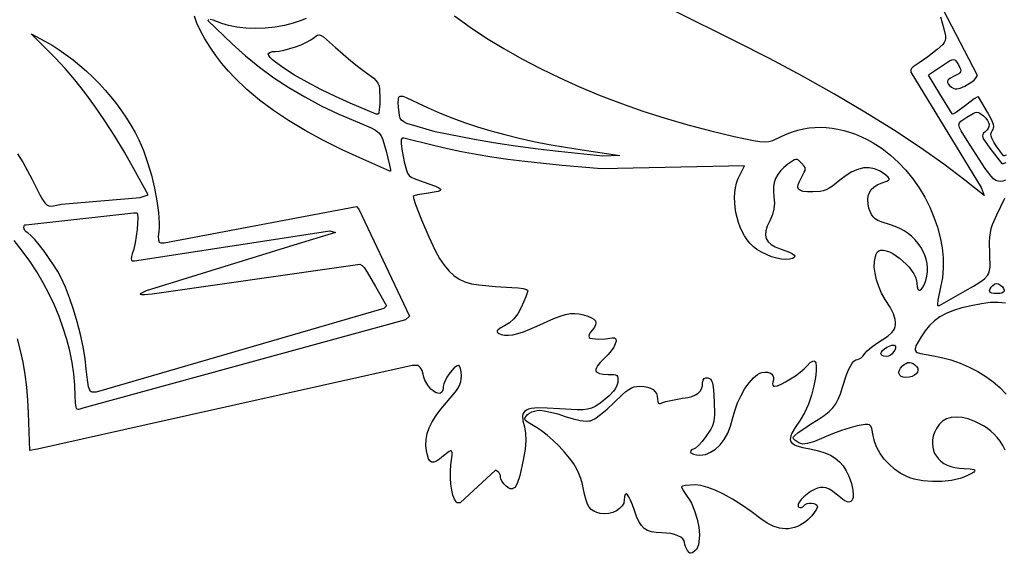
# Model space of a CAD drawing. Extents: x -277 to 269, y -982 to -455.
# Drawn here: x -198 to -173, y -901 to -888 of the extents above; entities that cross this region are included whole.
import ezdxf

# ---------------------------------------------------------------- set-up
doc = ezdxf.new("R2010")
doc.units = 0
doc.header["$MEASUREMENT"] = 0
doc.layers.get('0').update_dxf_attribs({"linetype": 'CONTINUOUS'})

msp = doc.modelspace()

# ---------------------------------------------------------------- linework, layer by layer
for points in [[(-174.754, -887.526), (-174.671, -887.837), (-174.63, -888.016), (-174.626, -888.08), (-174.636, -888.134), (-174.66, -888.184), (-174.701, -888.236), (-174.84, -888.363), (-175.08, -888.553), (-175.304, -888.706), (-175.455, -888.812), (-175.5, -888.857), (-175.517, -888.888), (-175.517, -888.944), (-173.718, -891.906), (-173.636, -892.116), (-174.131, -891.719), (-174.668, -891.309), (-175.281, -890.877), (-175.96, -890.43), (-176.695, -889.972), (-177.478, -889.51), (-178.297, -889.049), (-179.143, -888.597), (-180.007, -888.157), (-181.594, -887.372)], [(-173.072, -891.076), (-173.121, -891.094), (-173.145, -891.092), (-173.328, -890.84), (-173.389, -890.743), (-173.431, -890.661), (-173.455, -890.594), (-173.462, -890.538), (-173.452, -890.491), (-173.428, -890.451), (-173.406, -890.418), (-173.394, -890.381), (-173.392, -890.339), (-173.4, -890.289), (-173.451, -890.159), (-173.551, -889.974), (-173.784, -889.578), (-173.817, -889.588), (-173.89, -889.633), (-174.119, -889.802), (-174.348, -889.97), (-174.424, -890.013), (-174.447, -890.022), (-174.459, -890.021), (-174.777, -889.505), (-175.069, -889.021), (-175.042, -888.999), (-174.706, -888.773), (-174.527, -888.659), (-174.468, -888.63), (-174.424, -888.62), (-174.39, -888.628), (-174.361, -888.654), (-174.297, -888.762), (-174.247, -888.869), (-174.239, -888.907), (-174.242, -888.938), (-174.258, -888.964), (-174.288, -888.989), (-174.392, -889.042), (-174.522, -889.112), (-174.559, -889.145), (-174.577, -889.177), (-174.578, -889.211), (-174.562, -889.247), (-174.528, -889.287), (-174.478, -889.332), (-174.413, -889.371), (-174.379, -889.379), (-174.342, -889.379), (-174.252, -889.357), (-174.134, -889.304), (-173.956, -889.198), (-173.892, -889.149), (-173.855, -889.111), (-173.81, -889.037), (-174.687, -887.342)], [(-193.529, -887.598), (-193.557, -887.626), (-192.933, -888.217), (-192.589, -888.527), (-192.233, -888.817), (-191.863, -889.09), (-191.476, -889.345), (-191.071, -889.585), (-190.645, -889.81), (-190.197, -890.023), (-189.724, -890.223), (-189.365, -890.374), (-189.251, -890.437), (-189.168, -890.503), (-189.108, -890.582), (-189.062, -890.681), (-188.978, -890.978), (-188.893, -891.336), (-188.872, -891.444), (-188.869, -891.484), (-188.89, -891.484), (-189.578, -891.182), (-190.109, -890.939), (-190.602, -890.693), (-191.059, -890.443), (-191.482, -890.189), (-191.872, -889.929), (-192.23, -889.663), (-192.558, -889.389), (-192.858, -889.106), (-193.028, -888.924), (-193.194, -888.727), (-193.352, -888.519), (-193.498, -888.307), (-193.63, -888.094), (-193.743, -887.888), (-193.834, -887.693), (-193.899, -887.515)], [(-191.037, -887.573), (-191.188, -887.631), (-191.365, -887.691), (-191.587, -887.75), (-191.829, -887.792), (-192.082, -887.817), (-192.336, -887.826), (-192.584, -887.819), (-192.816, -887.795), (-193.023, -887.754), (-193.198, -887.697), (-193.42, -887.616), (-193.494, -887.597)], [(-187.227, -887.504), (-186.826, -887.793), (-186.404, -888.073), (-185.962, -888.343), (-185.502, -888.604), (-185.023, -888.855), (-184.528, -889.095), (-184.016, -889.325), (-183.488, -889.543), (-182.946, -889.75), (-182.391, -889.945), (-181.822, -890.128), (-181.242, -890.297), (-180.65, -890.454), (-180.048, -890.597), (-179.557, -890.702), (-179.393, -890.729), (-179.266, -890.737), (-179.16, -890.728), (-179.061, -890.701), (-178.828, -890.593), (-178.693, -890.531), (-178.555, -890.479), (-178.415, -890.436), (-178.273, -890.403), (-178.13, -890.379), (-177.984, -890.366), (-177.837, -890.362), (-177.689, -890.368), (-177.54, -890.383), (-177.39, -890.408), (-177.239, -890.443), (-177.088, -890.487), (-176.937, -890.541), (-176.786, -890.604), (-176.636, -890.677), (-176.486, -890.76), (-176.257, -890.907), (-176.04, -891.076), (-175.836, -891.263), (-175.645, -891.466), (-175.468, -891.685), (-175.307, -891.916), (-175.162, -892.158), (-175.035, -892.408), (-174.926, -892.664), (-174.836, -892.925), (-174.766, -893.188), (-174.717, -893.451), (-174.691, -893.712), (-174.688, -893.97), (-174.709, -894.221), (-174.755, -894.464), (-174.824, -894.798), (-174.835, -894.899), (-174.833, -894.927), (-174.826, -894.936), (-174.782, -894.936), (-174.124, -894.562), (-173.907, -894.438), (-173.744, -894.337), (-173.628, -894.249), (-173.551, -894.163), (-173.526, -894.118), (-173.507, -894.068), (-173.487, -893.952), (-173.492, -893.614), (-173.499, -893.301), (-173.493, -893.177), (-173.478, -893.066), (-173.454, -892.96), (-173.42, -892.854), (-173.314, -892.61), (-173.108, -892.18)], [(-198.442, -891.045), (-198.306, -891.26), (-198.181, -891.478), (-198.066, -891.699), (-197.868, -892.091), (-197.796, -892.216), (-197.737, -892.301), (-197.684, -892.353), (-197.632, -892.378), (-197.577, -892.383), (-197.512, -892.374), (-197.309, -892.336), (-195.296, -892.163), (-195.09, -892.098), (-195.456, -891.427), (-195.697, -891), (-195.945, -890.588), (-196.198, -890.194), (-196.453, -889.821), (-196.71, -889.471), (-196.965, -889.148), (-197.217, -888.854), (-197.464, -888.592), (-198.09, -887.963), (-197.738, -888.154), (-197.554, -888.259), (-197.372, -888.374), (-197.192, -888.499), (-197.015, -888.633), (-196.841, -888.774), (-196.671, -888.924), (-196.506, -889.08), (-196.346, -889.242), (-196.191, -889.41), (-196.044, -889.582), (-195.903, -889.759), (-195.77, -889.94), (-195.645, -890.124), (-195.53, -890.309), (-195.423, -890.497), (-195.327, -890.686), (-195.209, -890.96), (-195.101, -891.268), (-195.005, -891.594), (-194.924, -891.926), (-194.862, -892.25), (-194.822, -892.552), (-194.805, -892.819), (-194.807, -892.936), (-194.816, -893.038), (-194.828, -893.162), (-194.823, -893.252), (-194.802, -893.307), (-194.786, -893.321), (-194.766, -893.326), (-194.677, -893.326), (-189.744, -892.396), (-189.681, -892.459), (-188.38, -895.205), (-188.484, -895.303), (-196.767, -897.566), (-196.863, -897.602), (-196.887, -897.606), (-196.908, -897.597), (-196.924, -897.576), (-196.938, -897.542), (-196.955, -897.431), (-196.96, -897.26), (-196.969, -896.974), (-196.995, -896.685), (-197.038, -896.393), (-197.097, -896.1), (-197.173, -895.806), (-197.265, -895.512), (-197.371, -895.219), (-197.493, -894.928), (-197.63, -894.64), (-197.781, -894.355), (-197.946, -894.074), (-198.125, -893.798), (-198.316, -893.528), (-198.521, -893.265)], [(-173.087, -891.715), (-173.155, -891.742), (-173.217, -891.753), (-173.276, -891.748), (-173.334, -891.724), (-173.394, -891.681), (-173.458, -891.617), (-173.609, -891.418), (-174.073, -890.704), (-174.231, -890.449), (-174.271, -890.366), (-174.284, -890.302), (-174.272, -890.25), (-174.234, -890.204), (-174.08, -890.101), (-173.923, -890.01), (-173.869, -889.986), (-173.824, -889.976), (-173.784, -889.979), (-173.746, -889.996), (-173.655, -890.069), (-173.596, -890.128), (-173.552, -890.184), (-173.524, -890.238), (-173.511, -890.29), (-173.515, -890.341), (-173.534, -890.39), (-173.569, -890.439), (-173.62, -890.487), (-173.652, -890.517), (-173.672, -890.547), (-173.679, -890.581), (-173.672, -890.621), (-173.651, -890.669), (-173.614, -890.73), (-173.49, -890.899), (-173.19, -891.28), (-173.174, -891.288), (-173.147, -891.288), (-173.07, -891.267)], [(-173.096, -898.647), (-173.16, -898.525), (-173.229, -898.417), (-173.302, -898.32), (-173.38, -898.233), (-173.465, -898.156), (-173.556, -898.085), (-173.656, -898.022), (-173.88, -897.908), (-174.047, -897.846), (-174.203, -897.808), (-174.348, -897.795), (-174.481, -897.806), (-174.6, -897.842), (-174.705, -897.901), (-174.793, -897.984), (-174.863, -898.09), (-174.909, -898.191), (-174.942, -898.289), (-174.96, -898.385), (-174.966, -898.478), (-174.958, -898.567), (-174.939, -898.651), (-174.907, -898.73), (-174.864, -898.804), (-174.81, -898.871), (-174.745, -898.932), (-174.67, -898.985), (-174.585, -899.03), (-174.49, -899.067), (-174.386, -899.094), (-174.274, -899.112), (-174.153, -899.12), (-173.994, -899.127), (-173.903, -899.143), (-173.881, -899.154), (-173.875, -899.169), (-173.883, -899.186), (-173.904, -899.207), (-173.977, -899.256), (-174.061, -899.3), (-174.155, -899.339), (-174.256, -899.372), (-174.479, -899.422), (-174.72, -899.45), (-174.966, -899.453), (-175.209, -899.433), (-175.437, -899.388), (-175.541, -899.356), (-175.639, -899.317), (-175.793, -899.234), (-175.94, -899.13), (-176.076, -899.009), (-176.199, -898.874), (-176.304, -898.728), (-176.39, -898.577), (-176.452, -898.423), (-176.489, -898.27), (-176.523, -898.086), (-176.545, -898.032), (-176.577, -897.999), (-176.623, -897.985), (-176.689, -897.986), (-176.898, -898.025), (-177.077, -898.071), (-177.297, -898.142), (-177.531, -898.228), (-177.75, -898.32), (-177.993, -898.421), (-178.169, -898.476), (-178.237, -898.487), (-178.295, -898.488), (-178.345, -898.479), (-178.389, -898.461), (-178.446, -898.426), (-178.493, -898.387), (-178.525, -898.351), (-178.536, -898.32), (-178.527, -898.302), (-178.501, -898.274), (-178.405, -898.195), (-178.263, -898.095), (-178.089, -897.983), (-177.896, -897.862), (-177.74, -897.755), (-177.617, -897.656), (-177.52, -897.558), (-177.443, -897.453), (-177.38, -897.336), (-177.325, -897.198), (-177.272, -897.033), (-177.167, -896.71), (-177.117, -896.586), (-177.07, -896.487), (-177.023, -896.412), (-176.978, -896.359), (-176.933, -896.327), (-176.888, -896.317), (-176.844, -896.305), (-176.793, -896.273), (-176.743, -896.226), (-176.699, -896.168), (-176.635, -896.094), (-176.53, -896.003), (-176.398, -895.907), (-176.255, -895.816), (-176.109, -895.722), (-176.003, -895.628), (-175.965, -895.579), (-175.937, -895.529), (-175.918, -895.476), (-175.908, -895.42), (-175.909, -895.36), (-175.918, -895.296), (-175.966, -895.151), (-176.051, -894.981), (-176.173, -894.779), (-176.267, -894.616), (-176.342, -894.447), (-176.399, -894.276), (-176.437, -894.108), (-176.455, -893.949), (-176.452, -893.803), (-176.426, -893.675), (-176.405, -893.619), (-176.379, -893.569), (-176.34, -893.531), (-176.287, -893.512), (-176.223, -893.512), (-176.149, -893.528), (-176.069, -893.559), (-175.983, -893.603), (-175.896, -893.658), (-175.808, -893.722), (-175.64, -893.873), (-175.564, -893.955), (-175.498, -894.04), (-175.442, -894.125), (-175.399, -894.209), (-175.372, -894.29), (-175.362, -894.367), (-175.357, -894.454), (-175.341, -894.512), (-175.316, -894.542), (-175.285, -894.544), (-175.249, -894.519), (-175.211, -894.468), (-175.171, -894.391), (-175.132, -894.289), (-175.104, -894.182), (-175.089, -894.073), (-175.088, -893.964), (-175.1, -893.854), (-175.124, -893.746), (-175.16, -893.639), (-175.207, -893.536), (-175.265, -893.435), (-175.332, -893.34), (-175.409, -893.249), (-175.495, -893.165), (-175.589, -893.088), (-175.691, -893.019), (-175.801, -892.959), (-175.917, -892.908), (-176.039, -892.869), (-176.283, -892.792), (-176.369, -892.753), (-176.437, -892.71), (-176.489, -892.659), (-176.529, -892.599), (-176.562, -892.526), (-176.592, -892.437), (-176.617, -892.323), (-176.623, -892.218), (-176.612, -892.122), (-176.582, -892.037), (-176.533, -891.962), (-176.466, -891.896), (-176.381, -891.841), (-176.278, -891.797), (-176.132, -891.742), (-176.093, -891.72), (-176.075, -891.699), (-176.078, -891.674), (-176.101, -891.644), (-176.203, -891.557), (-176.325, -891.476), (-176.454, -891.424), (-176.589, -891.401), (-176.731, -891.406), (-176.877, -891.441), (-177.028, -891.504), (-177.181, -891.595), (-177.336, -891.715), (-177.532, -891.871), (-177.614, -891.925), (-177.691, -891.965), (-177.767, -891.992), (-177.846, -892.01), (-178.033, -892.021), (-178.171, -892.018), (-178.277, -892.006), (-178.353, -891.983), (-178.399, -891.948), (-178.412, -891.926), (-178.418, -891.899), (-178.411, -891.834), (-178.379, -891.751), (-178.324, -891.647), (-178.251, -891.514), (-178.233, -891.467), (-178.227, -891.428), (-178.233, -891.393), (-178.251, -891.359), (-178.323, -891.28), (-178.402, -891.209), (-178.435, -891.192), (-178.468, -891.188), (-178.505, -891.197), (-178.549, -891.219), (-178.671, -891.304), (-178.777, -891.39), (-178.865, -891.479), (-178.935, -891.573), (-178.987, -891.672), (-179.022, -891.777), (-179.041, -891.89), (-179.044, -892.013), (-179.032, -892.145), (-179.019, -892.307), (-179.031, -892.456), (-179.07, -892.603), (-179.139, -892.759), (-179.201, -892.896), (-179.236, -893.018), (-179.244, -893.126), (-179.226, -893.219), (-179.206, -893.261), (-179.179, -893.301), (-179.105, -893.37), (-179.002, -893.43), (-178.871, -893.481), (-178.632, -893.568), (-178.558, -893.606), (-178.513, -893.64), (-178.499, -893.672), (-178.513, -893.7), (-178.557, -893.726), (-178.63, -893.749), (-178.722, -893.758), (-178.833, -893.749), (-178.958, -893.723), (-179.09, -893.682), (-179.224, -893.629), (-179.352, -893.566), (-179.468, -893.495), (-179.567, -893.418), (-179.647, -893.339), (-179.719, -893.248), (-179.785, -893.147), (-179.845, -893.038), (-179.896, -892.922), (-179.941, -892.801), (-179.977, -892.675), (-180.005, -892.547), (-180.025, -892.417), (-180.037, -892.288), (-180.039, -892.16), (-180.033, -892.035), (-180.017, -891.914), (-179.991, -891.799), (-179.956, -891.691), (-179.91, -891.592), (-179.783, -891.354), (-183.452, -891.428), (-184.462, -891.34), (-185.419, -891.243), (-185.858, -891.188), (-186.273, -891.129), (-186.669, -891.064), (-187.047, -890.993), (-187.41, -890.916), (-187.762, -890.833), (-188.528, -890.641), (-188.564, -890.641), (-188.582, -890.65), (-188.593, -890.677), (-188.595, -890.789), (-188.57, -890.978), (-188.517, -891.246), (-188.462, -891.466), (-188.431, -891.539), (-188.391, -891.595), (-188.337, -891.639), (-188.262, -891.678), (-188.033, -891.758), (-187.712, -891.872), (-187.625, -891.915), (-187.587, -891.95), (-187.585, -891.966), (-187.595, -891.98), (-187.65, -892.006), (-187.752, -892.03), (-187.898, -892.052), (-188.175, -892.098), (-188.259, -892.12), (-188.29, -892.137), (-188.273, -892.208), (-188.226, -892.343), (-188.074, -892.735), (-187.888, -893.174), (-187.726, -893.52), (-187.612, -893.726), (-187.496, -893.9), (-187.376, -894.044), (-187.248, -894.162), (-187.11, -894.255), (-186.959, -894.325), (-186.792, -894.376), (-186.605, -894.408), (-186.172, -894.449), (-185.755, -894.47), (-185.597, -894.478), (-185.468, -894.497), (-185.38, -894.523), (-185.357, -894.538), (-185.348, -894.554), (-185.362, -894.612), (-185.397, -894.712), (-185.515, -894.982), (-185.605, -895.145), (-185.704, -895.278), (-185.816, -895.381), (-185.941, -895.456), (-186.052, -895.515), (-186.115, -895.564), (-186.129, -895.586), (-186.132, -895.605), (-186.123, -895.623), (-186.104, -895.64), (-186.029, -895.676), (-185.942, -895.695), (-185.842, -895.698), (-185.729, -895.685), (-185.6, -895.655), (-185.456, -895.609), (-185.295, -895.545), (-185.116, -895.465), (-184.68, -895.269), (-184.515, -895.206), (-184.375, -895.165), (-184.253, -895.143), (-184.141, -895.138), (-184.033, -895.15), (-183.921, -895.175), (-183.805, -895.211), (-183.716, -895.248), (-183.652, -895.287), (-183.612, -895.33), (-183.597, -895.377), (-183.605, -895.43), (-183.636, -895.489), (-183.689, -895.555), (-183.738, -895.617), (-183.77, -895.675), (-183.784, -895.723), (-183.775, -895.754), (-183.743, -895.771), (-183.689, -895.784), (-183.535, -895.796), (-183.352, -895.791), (-183.179, -895.767), (-183.118, -895.766), (-183.099, -895.777), (-183.086, -895.794), (-183.081, -895.846), (-183.101, -895.916), (-183.143, -896.001), (-183.206, -896.096), (-183.288, -896.195), (-183.388, -896.295), (-183.489, -896.394), (-183.558, -896.479), (-183.595, -896.549), (-183.601, -896.578), (-183.599, -896.605), (-183.588, -896.628), (-183.57, -896.648), (-183.509, -896.677), (-183.414, -896.695), (-183.287, -896.701), (-183.14, -896.706), (-183.094, -896.716), (-183.062, -896.733), (-183.043, -896.759), (-183.034, -896.795), (-183.04, -896.908), (-183.051, -896.962), (-183.072, -897.016), (-183.103, -897.072), (-183.144, -897.129), (-183.257, -897.249), (-183.41, -897.377), (-183.526, -897.463), (-183.622, -897.527), (-183.713, -897.571), (-183.811, -897.598), (-183.929, -897.611), (-184.08, -897.611), (-184.537, -897.585), (-184.847, -897.567), (-185.086, -897.564), (-185.262, -897.579), (-185.329, -897.595), (-185.382, -897.616), (-185.423, -897.643), (-185.452, -897.677), (-185.471, -897.719), (-185.48, -897.768), (-185.471, -897.89), (-185.434, -898.048), (-185.403, -898.211), (-185.398, -898.397), (-185.418, -898.623), (-185.466, -898.906), (-185.515, -899.144), (-185.562, -899.332), (-185.609, -899.473), (-185.657, -899.569), (-185.683, -899.602), (-185.709, -899.624), (-185.737, -899.637), (-185.766, -899.641), (-185.796, -899.635), (-185.829, -899.621), (-185.901, -899.567), (-185.957, -899.51), (-186.003, -899.447), (-186.034, -899.388), (-186.045, -899.34), (-186.05, -899.299), (-186.064, -899.259), (-186.084, -899.225), (-186.109, -899.202), (-186.173, -899.163), (-187.08, -899.999), (-187.137, -899.999), (-187.161, -899.993), (-187.185, -899.975), (-187.228, -899.907), (-187.266, -899.803), (-187.296, -899.671), (-187.318, -899.52), (-187.33, -899.356), (-187.33, -899.189), (-187.317, -899.025), (-187.289, -898.775), (-187.289, -898.705), (-187.3, -898.668), (-187.311, -898.66), (-187.326, -898.661), (-187.368, -898.681), (-187.512, -898.795), (-187.611, -898.873), (-187.693, -898.926), (-187.76, -898.953), (-187.813, -898.952), (-187.856, -898.922), (-187.891, -898.865), (-187.92, -898.777), (-187.946, -898.659), (-187.962, -898.515), (-187.956, -898.37), (-187.927, -898.222), (-187.875, -898.071), (-187.8, -897.916), (-187.7, -897.757), (-187.577, -897.591), (-187.43, -897.42), (-187.244, -897.204), (-187.178, -897.116), (-187.128, -897.035), (-187.092, -896.961), (-187.068, -896.888), (-187.055, -896.815), (-187.051, -896.738), (-187.057, -896.634), (-187.073, -896.549), (-187.095, -896.492), (-187.109, -896.476), (-187.123, -896.471), (-187.172, -896.488), (-187.232, -896.534), (-187.297, -896.602), (-187.361, -896.684), (-187.421, -896.774), (-187.47, -896.863), (-187.504, -896.946), (-187.516, -897.013), (-187.521, -897.075), (-187.535, -897.123), (-187.556, -897.158), (-187.584, -897.18), (-187.618, -897.189), (-187.657, -897.187), (-187.698, -897.175), (-187.742, -897.153), (-187.831, -897.081), (-187.915, -896.978), (-187.985, -896.848), (-188.011, -896.776), (-188.031, -896.698), (-188.059, -896.606), (-188.098, -896.534), (-188.145, -896.487), (-188.17, -896.475), (-188.196, -896.471), (-188.316, -896.471), (-195.141, -897.998), (-197.928, -898.621), (-198.124, -898.657), (-198.156, -897.698), (-198.173, -897.359), (-198.202, -897.028), (-198.244, -896.706), (-198.297, -896.392), (-198.362, -896.086), (-198.439, -895.788)], [(-173.091, -894.871), (-173.279, -894.854), (-173.482, -894.86), (-173.709, -894.889), (-173.969, -894.939), (-174.21, -894.998), (-174.422, -895.065), (-174.608, -895.141), (-174.771, -895.229), (-174.915, -895.331), (-175.041, -895.447), (-175.153, -895.582), (-175.255, -895.735), (-175.333, -895.869), (-175.386, -895.97), (-175.41, -896.045), (-175.409, -896.074), (-175.401, -896.099), (-175.384, -896.12), (-175.357, -896.138), (-175.274, -896.167), (-174.98, -896.219), (-174.734, -896.266), (-174.49, -896.332), (-174.25, -896.415), (-174.019, -896.514), (-173.799, -896.627), (-173.592, -896.753), (-173.404, -896.89), (-173.235, -897.037), (-173.071, -897.213)]]:
    msp.add_lwpolyline(points)
for points in [[(-191.822, -888.416), (-191.724, -888.407), (-191.594, -888.382), (-191.448, -888.344), (-191.303, -888.299), (-191.162, -888.244), (-191.026, -888.18), (-190.91, -888.115), (-190.83, -888.057), (-190.784, -888.02), (-190.743, -887.998), (-190.7, -887.993), (-190.651, -888.008), (-190.59, -888.045), (-190.511, -888.106), (-190.284, -888.311), (-189.888, -888.655), (-189.684, -888.819), (-189.509, -888.95), (-189.3, -889.105), (-189.235, -889.167), (-189.19, -889.229), (-189.163, -889.298), (-189.148, -889.381), (-189.142, -889.618), (-189.146, -889.777), (-189.156, -889.907), (-189.172, -889.995), (-189.181, -890.019), (-189.191, -890.027), (-189.241, -890.027), (-189.907, -889.744), (-190.282, -889.576), (-190.653, -889.394), (-191.007, -889.206), (-191.328, -889.022), (-191.603, -888.848), (-191.817, -888.695), (-191.897, -888.629), (-191.956, -888.571), (-191.993, -888.522), (-192.006, -888.484), (-191.991, -888.457), (-191.952, -888.436), (-191.893, -888.421)], [(-188.159, -889.747), (-187.902, -889.867), (-187.594, -889.999), (-187.271, -890.128), (-186.974, -890.237), (-186.638, -890.348), (-186.293, -890.452), (-185.937, -890.55), (-185.569, -890.64), (-185.189, -890.725), (-184.794, -890.803), (-184.383, -890.876), (-183.955, -890.943), (-182.987, -891.087), (-183.418, -891.101), (-184.557, -890.986), (-185.08, -890.926), (-185.66, -890.847), (-186.227, -890.76), (-186.71, -890.675), (-187.724, -890.479), (-188.181, -890.345), (-188.446, -890.261), (-188.528, -890.224), (-188.584, -890.182), (-188.62, -890.129), (-188.641, -890.059), (-188.662, -889.847), (-188.669, -889.728), (-188.668, -889.641), (-188.652, -889.586), (-188.638, -889.57), (-188.617, -889.562), (-188.556, -889.567), (-188.463, -889.6)], [(-198.177, -893.072), (-198.215, -893.043), (-198.247, -893.008), (-198.268, -892.971), (-198.276, -892.938), (-198.268, -892.887), (-198.26, -892.871), (-198.25, -892.865), (-198.223, -892.865), (-195.451, -892.56), (-195.384, -892.559), (-195.371, -892.568), (-195.362, -892.593), (-195.354, -892.684), (-195.358, -892.819), (-195.372, -892.981), (-195.423, -893.329), (-195.457, -893.485), (-195.495, -893.608), (-195.516, -893.677), (-195.524, -893.734), (-195.518, -893.772), (-195.51, -893.782), (-195.498, -893.786), (-195.434, -893.786), (-190.424, -893.017), (-190.28, -893.065), (-191.348, -893.389), (-195.141, -894.561), (-195.257, -894.614), (-195.293, -894.634), (-195.296, -894.642), (-195.291, -894.647), (-195.253, -894.652), (-195.18, -894.648), (-194.986, -894.631), (-189.652, -893.873), (-189.592, -893.909), (-189.547, -893.963), (-189.467, -894.082), (-189.251, -894.445), (-188.969, -894.944), (-189.039, -895.014), (-196.417, -897.161), (-196.523, -897.161), (-196.549, -897.153), (-196.573, -897.128), (-196.595, -897.085), (-196.614, -897.024), (-196.647, -896.839), (-196.674, -896.567), (-196.705, -896.293), (-196.756, -895.994), (-196.824, -895.677), (-196.906, -895.356), (-197, -895.039), (-197.102, -894.737), (-197.209, -894.462), (-197.319, -894.222), (-197.407, -894.061), (-197.514, -893.887), (-197.757, -893.537), (-197.88, -893.378), (-197.996, -893.242), (-198.097, -893.137)], [(-173.413, -894.417), (-173.366, -894.379), (-173.32, -894.366), (-173.272, -894.376), (-173.22, -894.411), (-173.169, -894.458), (-173.137, -894.5), (-173.123, -894.537), (-173.126, -894.569), (-173.147, -894.595), (-173.185, -894.614), (-173.239, -894.626), (-173.311, -894.63), (-173.382, -894.626), (-173.436, -894.616), (-173.473, -894.599), (-173.494, -894.576), (-173.499, -894.546), (-173.487, -894.509), (-173.458, -894.466)], [(-176.13, -896.007), (-176.006, -895.956), (-175.96, -895.949), (-175.934, -895.955), (-175.915, -895.989), (-175.915, -896.032), (-175.931, -896.079), (-175.96, -896.127), (-175.998, -896.171), (-176.044, -896.207), (-176.094, -896.231), (-176.145, -896.241), (-176.208, -896.235), (-176.253, -896.219), (-176.279, -896.195), (-176.286, -896.164), (-176.274, -896.128), (-176.244, -896.088), (-176.196, -896.048)], [(-185.127, -898.066), (-185.338, -897.935), (-185.402, -897.884), (-185.426, -897.853), (-185.417, -897.811), (-185.392, -897.77), (-185.353, -897.731), (-185.302, -897.695), (-185.243, -897.665), (-185.178, -897.642), (-185.11, -897.627), (-185.04, -897.621), (-184.926, -897.634), (-184.765, -897.668), (-184.577, -897.718), (-184.385, -897.78), (-184.184, -897.841), (-184.001, -897.882), (-183.847, -897.898), (-183.784, -897.897), (-183.734, -897.89), (-183.686, -897.871), (-183.626, -897.838), (-183.477, -897.733), (-183.306, -897.59), (-183.134, -897.424), (-182.92, -897.214), (-182.834, -897.141), (-182.757, -897.087), (-182.686, -897.049), (-182.616, -897.024), (-182.545, -897.011), (-182.468, -897.008), (-182.364, -897.013), (-182.273, -897.029), (-182.197, -897.055), (-182.133, -897.091), (-182.084, -897.138), (-182.048, -897.195), (-182.027, -897.261), (-182.02, -897.338), (-182.013, -897.404), (-182.004, -897.426), (-181.99, -897.44), (-181.972, -897.447), (-181.948, -897.447), (-181.884, -897.427), (-181.802, -897.4), (-181.679, -897.371), (-181.374, -897.316), (-181.243, -897.294), (-181.134, -897.265), (-181.045, -897.229), (-180.975, -897.185), (-180.923, -897.132), (-180.887, -897.069), (-180.867, -896.994), (-180.86, -896.906), (-180.85, -896.847), (-180.824, -896.808), (-180.782, -896.79), (-180.723, -896.792), (-180.685, -896.804), (-180.654, -896.828), (-180.629, -896.866), (-180.609, -896.922), (-180.582, -897.102), (-180.565, -897.396), (-180.559, -897.722), (-180.566, -897.838), (-180.582, -897.935), (-180.609, -898.021), (-180.65, -898.104), (-180.779, -898.296), (-180.876, -898.421), (-180.968, -898.524), (-181.043, -898.593), (-181.091, -898.619), (-181.121, -898.625), (-181.146, -898.641), (-181.162, -898.665), (-181.168, -898.695), (-181.163, -898.711), (-181.149, -898.725), (-181.098, -898.749), (-181.021, -898.766), (-180.928, -898.772), (-180.859, -898.767), (-180.791, -898.754), (-180.724, -898.732), (-180.658, -898.701), (-180.531, -898.618), (-180.413, -898.506), (-180.307, -898.369), (-180.216, -898.21), (-180.143, -898.033), (-180.09, -897.839), (-180.036, -897.634), (-179.963, -897.432), (-179.875, -897.241), (-179.776, -897.067), (-179.67, -896.915), (-179.559, -896.791), (-179.45, -896.702), (-179.396, -896.673), (-179.344, -896.654), (-179.265, -896.642), (-179.196, -896.645), (-179.137, -896.661), (-179.09, -896.69), (-179.057, -896.73), (-179.039, -896.781), (-179.038, -896.839), (-179.055, -896.905), (-179.064, -896.945), (-179.059, -896.977), (-179.042, -897), (-179.013, -897.008), (-178.943, -896.993), (-178.846, -896.953), (-178.73, -896.893), (-178.605, -896.819), (-178.479, -896.735), (-178.361, -896.647), (-178.258, -896.561), (-178.181, -896.483), (-178.101, -896.399), (-178.036, -896.359), (-178.011, -896.354), (-177.989, -896.361), (-177.972, -896.377), (-177.958, -896.404), (-177.944, -896.49), (-177.947, -896.617), (-177.968, -896.784), (-178.005, -896.993), (-178.065, -897.235), (-178.147, -897.469), (-178.246, -897.686), (-178.361, -897.878), (-178.484, -898.066), (-178.568, -898.214), (-178.594, -898.274), (-178.608, -898.327), (-178.611, -898.373), (-178.603, -898.413), (-178.582, -898.448), (-178.549, -898.479), (-178.503, -898.506), (-178.444, -898.531), (-178.286, -898.575), (-178.071, -898.619), (-177.889, -898.66), (-177.727, -898.713), (-177.583, -898.778), (-177.458, -898.855), (-177.349, -898.947), (-177.256, -899.052), (-177.178, -899.173), (-177.113, -899.31), (-177.045, -899.503), (-177.007, -899.669), (-176.997, -899.803), (-177.002, -899.857), (-177.014, -899.902), (-177.032, -899.936), (-177.056, -899.961), (-177.087, -899.974), (-177.123, -899.977), (-177.165, -899.967), (-177.212, -899.946), (-177.265, -899.912), (-177.323, -899.864), (-177.43, -899.772), (-177.526, -899.701), (-177.612, -899.649), (-177.692, -899.615), (-177.767, -899.6), (-177.84, -899.601), (-177.914, -899.619), (-177.992, -899.653), (-178.09, -899.71), (-178.181, -899.774), (-178.262, -899.842), (-178.329, -899.91), (-178.378, -899.975), (-178.408, -900.031), (-178.413, -900.077), (-178.406, -900.095), (-178.392, -900.108), (-178.358, -900.12), (-178.323, -900.118), (-178.291, -900.104), (-178.266, -900.077), (-178.231, -900.041), (-178.182, -900.016), (-178.124, -900.003), (-178.065, -900.002), (-178.009, -900.011), (-177.961, -900.031), (-177.929, -900.06), (-177.917, -900.1), (-177.936, -900.157), (-177.987, -900.237), (-178.062, -900.331), (-178.154, -900.426), (-178.219, -900.483), (-178.286, -900.531), (-178.356, -900.573), (-178.428, -900.606), (-178.501, -900.632), (-178.576, -900.65), (-178.653, -900.66), (-178.731, -900.663), (-178.809, -900.658), (-178.888, -900.646), (-179.048, -900.598), (-179.207, -900.519), (-179.365, -900.41), (-179.615, -900.22), (-179.86, -900.049), (-180.097, -899.9), (-180.324, -899.775), (-180.536, -899.674), (-180.73, -899.6), (-180.904, -899.555), (-181.053, -899.539), (-181.298, -899.553), (-181.373, -899.567), (-181.393, -899.576), (-181.4, -899.585), (-181.358, -899.677), (-181.254, -899.834), (-181.2, -899.917), (-181.15, -900.008), (-181.066, -900.205), (-181.002, -900.414), (-180.961, -900.624), (-180.945, -900.822), (-180.954, -900.997), (-180.969, -901.072), (-180.992, -901.137), (-181.021, -901.191), (-181.058, -901.232), (-181.122, -901.278), (-181.17, -901.292), (-181.19, -901.287), (-181.21, -901.274), (-181.25, -901.222), (-181.3, -901.117), (-181.316, -901.063), (-181.322, -901.018), (-181.334, -900.968), (-181.369, -900.921), (-181.423, -900.878), (-181.494, -900.84), (-181.58, -900.81), (-181.679, -900.786), (-181.787, -900.772), (-181.904, -900.766), (-182.049, -900.761), (-182.171, -900.742), (-182.274, -900.706), (-182.36, -900.652), (-182.433, -900.576), (-182.497, -900.476), (-182.555, -900.348), (-182.611, -900.19), (-182.66, -900.046), (-182.708, -899.93), (-182.752, -899.845), (-182.791, -899.791), (-182.824, -899.77), (-182.838, -899.773), (-182.849, -899.784), (-182.866, -899.834), (-182.871, -899.921), (-182.886, -900.003), (-182.927, -900.078), (-182.991, -900.146), (-183.072, -900.202), (-183.167, -900.245), (-183.271, -900.272), (-183.379, -900.281), (-183.488, -900.268), (-183.579, -900.244), (-183.655, -900.21), (-183.718, -900.165), (-183.77, -900.106), (-183.813, -900.028), (-183.85, -899.93), (-183.882, -899.807), (-183.913, -899.657), (-183.943, -899.521), (-183.986, -899.377), (-184.035, -899.241), (-184.084, -899.13), (-184.165, -898.996), (-184.273, -898.849), (-184.402, -898.696), (-184.545, -898.543), (-184.695, -898.397), (-184.847, -898.265), (-184.993, -898.152)], [(-175.734, -896.486), (-175.691, -896.45), (-175.641, -896.421), (-175.593, -896.401), (-175.55, -896.394), (-175.508, -896.402), (-175.46, -896.424), (-175.414, -896.456), (-175.374, -896.496), (-175.343, -896.546), (-175.335, -896.596), (-175.347, -896.644), (-175.378, -896.687), (-175.426, -896.724), (-175.488, -896.752), (-175.563, -896.771), (-175.649, -896.778), (-175.714, -896.771), (-175.764, -896.753), (-175.8, -896.724), (-175.819, -896.687), (-175.823, -896.643), (-175.811, -896.594), (-175.781, -896.541)]]:
    msp.add_lwpolyline(points, close=True)

doc.saveas('drawing.dxf')
